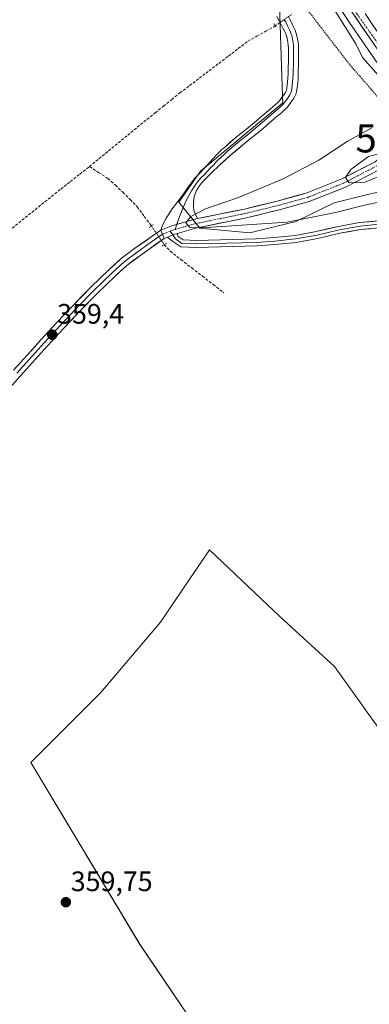
# Model space of a CAD drawing. Units: metres. Extents: x 601593 to 605075, y 4662082 to 4664445.
# Drawn here: x 604333 to 604457, y 4662858 to 4663209 of the extents above; entities that cross this region are included whole.
import ezdxf
from ezdxf.enums import TextEntityAlignment as Align

# ---------------------------------------------------------------- set-up
doc = ezdxf.new("R2010")
doc.units = ezdxf.units.M
doc.header["$MEASUREMENT"] = 0
for name, pattern in [('TRAZO_Y_PUNTO', [1, 0.5, -0.25, 0, -0.25]), ('TRAZOS', [0.75, 0.5, -0.25]), ('TRAZOS2', [0.375, 0.25, -0.125]), ('TRAZOSX2', [1.5, 1, -0.5])]:
    doc.linetypes.add(name, pattern=pattern)
doc.layers.get('0').update_dxf_attribs({"lineweight": 5})
for name, color, linetype, lineweight in [('Alambrada', 19, 'TRAZOS', 0), ('Arcén (en calzada doble)', 9, 'Continuous', 13), ('Carretera de calzada única', 19, 'Continuous', 13), ('Carretera de calzada única Cxs', 19, 'Continuous', 13), ('Carretera de calzada única eje', 19, 'TRAZO_Y_PUNTO', 0), ('Carátula', 7, 'Continuous', 5), ('Corriente artificial lineal', 5, 'TRAZOSX2', 13), ('Corriente artificial lineal oculto', 135, 'TRAZO_Y_PUNTO', 13), ('Cultivos herbáceos CxS', 92, 'Continuous', 0), ('Cultivos leñosos CxS', 92, 'Continuous', 0), ('Curva de nivel normal', 36, 'Continuous', 0), ('Layer 0', 7, 'Continuous', 0), ('Núcleo urbano CxS', 19, 'Continuous', 0), ('Pista', 135, 'Continuous', 13), ('Pista Cxs', 135, 'Continuous', 0), ('Pista eje', 135, 'TRAZO_Y_PUNTO', 0), ('Puente lineal', 2, 'TRAZOS2', 0), ('Punto de cota en terreno', 7, 'Continuous', 0), ('Punto geodésico', 7, 'Continuous', 0), ('Rótulo de punto de cota en terreno', 19, 'Continuous', 0)]:
    doc.layers.add(name, color=color, linetype=linetype, lineweight=lineweight)
doc.styles.add('Arial', font='txt', dxfattribs={"height": 0.2})

# ---------------------------------------------------------------- blocks, each defined once
blk = doc.blocks.new('*U151')
at = {"layer": 'Cultivos herbáceos CxS', "color": 92, "linetype": 'Continuous', "lineweight": 0}
for points in [[(604425.2259, 4663221.3335, 358.9282), (604426.5358, 4663181.3047, 359.4366), (604426.6813, 4663179.0118, 359.3578), (604412.0745, 4663166.9677, 359.2021), (604397.3511, 4663154.7449, 359.3694), (604389.5732, 4663143.6329, 359.8311), (604397.0732, 4663134.4653, 359.5484), (604414.8525, 4663132.7986, 358.9208), (604429.3942, 4663136.3113, 359.1649), (604430.9779, 4663136.6939, 359.1154), (604444.9529, 4663143.4745, 360.3059), (604454.9245, 4663145.8713, 360.4672), (604462.027, 4663147.5793, 360.4926), (604462.3213, 4663147.4493, 360.4077), (604462.5889, 4663147.3309, 360.3307), (604486.9761, 4663136.5608, 358.132), (604508.4281, 4663107.0469, 358.0199), (604536.2801, 4663074.4626, 358.1013), (604596.7749, 4662999.7835, 358.1821), (604683.2015, 4662886.6221, 358.6268), (604731.2171, 4662830.0411, 358.2645), (604797.6789, 4662747.6969, 358.2224), (604858.1891, 4662661.3667, 358.7186)], [(604564.3145, 4662848.9195, 359.1397), (604530.1053, 4662888.6771, 359.0278), (604483.8759, 4662927.5105, 359.19), (604463.5349, 4662952.4745, 359.1022), (604445.0437, 4662978.3635, 358.8843), (604425.6409, 4662996.0931, 359.0487), (604400.5509, 4663019.8845, 359.0901), (604383.0961, 4662994.0817, 359.2012), (604361.8307, 4662969.1177, 359.3923), (604336.8669, 4662944.1541, 359.547), (604375.6997, 4662879.4321, 359.5782), (604393.2667, 4662853.5433, 359.7229)]]:
    blk.add_polyline3d(points, dxfattribs=at)
blk = doc.blocks.new('5PATER')
at = {"layer": 'Carátula', "linetype": 'Continuous', "lineweight": 5}
h = blk.add_hatch(color=250, dxfattribs=at)
edge = h.paths.add_edge_path()
edge.add_ellipse((0, 0.01), major_axis=(-1.33, -1.34), ratio=0.999422, start_angle=0, end_angle=360)
blk = doc.blocks.new('5PGEO')
blk.add_text('5PGEO', height=10).set_placement((0, 0), align=Align.MIDDLE_CENTER)

msp = doc.modelspace()

# ---------------------------------------------------------------- linework, layer by layer
at = {"layer": 'Alambrada', "color": 19, "linetype": 'TRAZOS', "lineweight": 0}
msp.add_polyline3d([(604430.44, 4663218.61, 358.77), (604450.13, 4663193.03, 359.44), (604471.45, 4663168.46, 359.93)], dxfattribs=at)
at = {"layer": 'Arcén (en calzada doble)', "color": 9, "linetype": 'Continuous', "lineweight": 13}
msp.add_lwpolyline([(604378.57, 4663311.95), (604384.79, 4663302.46), (604399.11, 4663284.37), (604408.73, 4663270.71), (604424.05, 4663247.1), (604435.57, 4663230.32), (604440.72, 4663222.5), (604450.31, 4663207.7), (604475.39, 4663171.27)], dxfattribs=at)
at = {"layer": 'Carretera de calzada única', "color": 19, "linetype": 'Continuous', "lineweight": 13}
msp.add_lwpolyline([(604378.57, 4663311.95), (604378.96, 4663311.5), (604382.67, 4663307.45), (604386.38, 4663303.39), (604389.15, 4663300.25), (604391.89, 4663297.07), (604393.65, 4663294.97), (604396.54, 4663291.51), (604401.01, 4663285.79), (604405.92, 4663278.97), (604410.69, 4663272.05), (604415.95, 4663264.26), (604421.17, 4663256.45), (604426.78, 4663247.95), (604432.38, 4663239.46), (604437.54, 4663231.62), (604447.55, 4663216.89), (604457.4, 4663202.41), (604474.23, 4663177.86), (604477.67, 4663172.9)], dxfattribs=at)
at = {"layer": 'Carretera de calzada única Cxs', "color": 19, "linetype": 'Continuous', "lineweight": 13}
msp.add_polyline3d([(604455.96, 4663210.89, 360.27), (604458.28, 4663207.42, 360.28), (604460.61, 4663203.94, 360.3), (604462.94, 4663200.46, 360.3), (604465.26, 4663196.99, 360.3), (604467.59, 4663193.51, 360.34), (604469.8, 4663190.33, 360.34), (604472.01, 4663187.14, 360.35), (604474.22, 4663183.96, 360.36), (604476.43, 4663180.77, 360.37), (604478.5, 4663177.88, 360.38), (604480.57, 4663174.98, 360.42), (604477.67, 4663172.9, 360.52), (604475.95, 4663175.38, 360.48), (604474.23, 4663177.86, 360.45), (604471.43, 4663181.95, 360.48), (604468.62, 4663186.04, 360.4), (604465.82, 4663190.14, 360.41), (604463.01, 4663194.23, 360.44), (604460.21, 4663198.32, 360.39), (604457.4, 4663202.41, 360.39), (604454.94, 4663206.03, 360.32), (604452.48, 4663209.65, 360.37)], dxfattribs=at)
at = {"layer": 'Carretera de calzada única eje', "color": 19, "linetype": 'TRAZO_Y_PUNTO', "lineweight": 0}
msp.add_lwpolyline([(604127.03, 4663737.07), (604130.36, 4663731.26), (604155.31, 4663699.74), (604172.93, 4663675.24), (604192.06, 4663642.08), (604220.61, 4663590.65), (604238.46, 4663556.94), (604273.02, 4663478.37), (604306.16, 4663417.88), (604346.73, 4663357.38), (604377.69, 4663318.02), (604398.4, 4663292.76), (604419.71, 4663262.69), (604432.6, 4663242.39), (604453.18, 4663210.51), (604479.12, 4663173.94)], dxfattribs=at)
at = {"layer": 'Corriente artificial lineal', "color": 5, "linetype": 'TRAZOSX2', "lineweight": 13}
for points in [[(604357.73, 4663156.35, 359.52), (604361.14, 4663159.15, 359.41), (604364.55, 4663161.94, 359.41), (604367.97, 4663164.74, 359.4), (604371.38, 4663167.54, 359.36), (604374.79, 4663170.33, 359.33), (604378.2, 4663173.13, 359.31), (604381.15, 4663175.49, 359.29), (604384.1, 4663177.84, 359.29), (604387.04, 4663180.2, 359.26), (604389.99, 4663182.55, 359.21), (604393.44, 4663185.18, 359.21), (604396.9, 4663187.81, 359.22), (604400.35, 4663190.44, 359.16), (604403.81, 4663193.08, 359.17), (604407.26, 4663195.71, 359.09), (604410.72, 4663198.34, 359.02), (604414.17, 4663200.97, 359.02), (604417.38, 4663202.77, 359.01), (604420.59, 4663204.56, 359.09), (604423.8, 4663206.36, 359.5), (604423.96, 4663206.47, 359.53)], [(604330.22, 4663134.4, 359.52), (604333.71, 4663137.22, 359.51), (604337.21, 4663140.05, 359.49), (604340.7, 4663142.87, 359.55), (604344.2, 4663145.7, 359.53), (604347.58, 4663148.36, 359.57), (604350.97, 4663151.03, 359.54), (604354.35, 4663153.69, 359.53), (604357.73, 4663156.35, 359.52)], [(604357.73, 4663156.35, 359.52), (604361.02, 4663154.25, 359.47), (604364.3, 4663152.14, 359.43), (604367, 4663149.67, 359.34), (604369.69, 4663147.19, 359.29), (604372.23, 4663144.6, 359.29), (604374.76, 4663142.01, 359.28), (604377.29, 4663138.61, 359.39), (604379.82, 4663135.2, 359.62)], [(604384.41, 4663128.54, 359.47), (604386.52, 4663126.21, 359.33), (604390.35, 4663123.24, 359.18), (604394.17, 4663120.27, 359.15), (604398, 4663117.3, 359.09), (604401.82, 4663114.33, 359.05), (604405.65, 4663111.36, 358.99)]]:
    msp.add_polyline3d(points, dxfattribs=at)
at = {"layer": 'Corriente artificial lineal oculto', "color": 135, "linetype": 'TRAZO_Y_PUNTO', "lineweight": 13}
for points in [[(604423.96, 4663206.47, 359.53), (604426.85, 4663208.5, 359.93), (604429.74, 4663210.52, 359.23)], [(604379.82, 4663135.2, 359.62), (604382.11, 4663131.87, 359.69), (604384.41, 4663128.54, 359.48), (604384.41, 4663128.54, 359.47)]]:
    msp.add_polyline3d(points, dxfattribs=at)
at = {"layer": 'Cultivos herbáceos CxS', "color": 92, "linetype": 'Continuous', "lineweight": 0}
for points in [[(604425.23, 4663221.33, 358.93), (604426.54, 4663181.3, 359.44), (604426.68, 4663179.01, 359.36), (604412.07, 4663166.97, 359.2), (604397.35, 4663154.74, 359.37), (604389.57, 4663143.63, 359.83), (604397.07, 4663134.47, 359.55), (604414.85, 4663132.8, 358.92), (604429.39, 4663136.31, 359.16), (604430.98, 4663136.69, 359.12), (604444.95, 4663143.47, 360.31), (604454.92, 4663145.87, 360.47), (604462.03, 4663147.58, 360.49), (604462.32, 4663147.45, 360.41), (604462.59, 4663147.33, 360.33), (604486.98, 4663136.56, 358.13), (604508.43, 4663107.05, 358.02), (604536.28, 4663074.46, 358.1), (604596.77, 4662999.78, 358.18), (604683.2, 4662886.62, 358.63), (604731.22, 4662830.04, 358.26), (604797.68, 4662747.7, 358.22), (604858.19, 4662661.37, 358.72), (604872.64, 4662645.09, 359.01)], [(604564.31, 4662848.92, 359.14), (604530.11, 4662888.68, 359.03), (604483.88, 4662927.51, 359.19), (604463.53, 4662952.47, 359.1), (604445.04, 4662978.36, 358.88), (604425.64, 4662996.09, 359.05), (604400.55, 4663019.88, 359.09), (604383.1, 4662994.08, 359.2), (604361.83, 4662969.12, 359.39), (604336.87, 4662944.15, 359.55), (604375.7, 4662879.43, 359.58), (604393.27, 4662853.54, 359.72)]]:
    msp.add_polyline3d(points, dxfattribs=at)
at = {"layer": 'Cultivos leñosos CxS', "color": 92, "linetype": 'Continuous', "lineweight": 0}
for points in [[(604393.27, 4662853.54, 359.72), (604375.7, 4662879.43, 359.58), (604336.87, 4662944.15, 359.55), (604361.83, 4662969.12, 359.39), (604383.1, 4662994.08, 359.2), (604400.55, 4663019.88, 359.09), (604425.64, 4662996.09, 359.05), (604445.04, 4662978.36, 358.88), (604463.53, 4662952.47, 359.1), (604483.88, 4662927.51, 359.19), (604530.11, 4662888.68, 359.03), (604564.31, 4662848.92, 359.14)], [(604564.31, 4662848.92, 359.14), (604530.11, 4662888.68, 359.03), (604483.88, 4662927.51, 359.19), (604463.53, 4662952.47, 359.1), (604445.04, 4662978.36, 358.88), (604425.64, 4662996.09, 359.05), (604400.55, 4663019.88, 359.09), (604383.1, 4662994.08, 359.2), (604361.83, 4662969.12, 359.39), (604336.87, 4662944.15, 359.55), (604375.7, 4662879.43, 359.58), (604393.27, 4662853.54, 359.72)]]:
    msp.add_polyline3d(points, dxfattribs=at)
at = {"layer": 'Curva de nivel normal', "color": 36, "linetype": 'Continuous', "lineweight": 0}
for points in [[(604438.48, 4663222.63, 360), (604452.69, 4663200.03, 360), (604455.01, 4663195.19, 360), (604461.62, 4663187.65, 360)], [(604458.31, 4663170.11, 360), (604449.54, 4663165.24, 360), (604439.45, 4663158.66, 360), (604426.76, 4663151.98, 360), (604410.81, 4663145.33, 360), (604399.06, 4663141.27, 360), (604393.86, 4663138.58, 360), (604392.07, 4663136.26, 360), (604393.52, 4663134.67, 360), (604397.67, 4663134.5, 360), (604428.2, 4663136.56, 360), (604445.42, 4663139.99, 360), (604455.29, 4663142.45, 360), (604465.06, 4663144.58, 360)], [(604460.79, 4663160.88, 365), (604457.14, 4663159.93, 365), (604450.89, 4663155.26, 365), (604448.98, 4663152.48, 365), (604450.27, 4663150.58, 365), (604455.99, 4663150.84, 365), (604462.74, 4663153.62, 365), (604463.79, 4663155.06, 365)]]:
    msp.add_polyline3d(points, dxfattribs=at)
at = {"layer": 'Layer 0', "linetype": 'Continuous', "lineweight": 0}
for points in [[(604383.14, 4663133.75), (604383.78, 4663135.45), (604385.09, 4663137.95), (604385.75, 4663139.01), (604387.26, 4663141.26), (604388.83, 4663143.49), (604390.74, 4663145.96), (604393.1, 4663149.35), (604395.34, 4663152.18), (604396.87, 4663153.76), (604399.98, 4663157.18), (604401.56, 4663159.02), (604403.13, 4663160.62), (604404.69, 4663162.22), (604405.8, 4663163.19), (604410.02, 4663166.79), (604413.34, 4663169.45), (604416.57, 4663172.08), (604418.51, 4663173.76), (604422.2, 4663176.91), (604423.88, 4663178.35), (604424.92, 4663179.27), (604425.42, 4663179.77), (604426.57, 4663181.25), (604427.44, 4663182.51), (604427.93, 4663183.54), (604428.07, 4663184.3), (604428.21, 4663185.47), (604428.44, 4663187.72), (604428.54, 4663189.64), (604428.59, 4663191.64), (604428.63, 4663193.66), (604428.66, 4663195.64), (604428.65, 4663197.23), (604428.62, 4663198.67), (604428.58, 4663199.42), (604428.41, 4663200.66), (604428.15, 4663202.04), (604427.67, 4663203.56), (604427.22, 4663204.54), (604426.66, 4663205.68), (604426.05, 4663206.86), (604425.44, 4663208), (604424.45, 4663209.73)], [(604427.02, 4663208.88), (604427.65, 4663207.7), (604428.27, 4663206.49), (604428.96, 4663205.07), (604429.36, 4663204.21), (604429.91, 4663202.49), (604430.2, 4663200.95), (604430.38, 4663199.59), (604430.46, 4663197.26), (604430.47, 4663195.64), (604430.44, 4663193.63), (604430.34, 4663189.57), (604430.24, 4663187.59), (604430.01, 4663185.27), (604429.82, 4663183.84), (604429.66, 4663182.98), (604429.01, 4663181.61), (604428.03, 4663180.19), (604426.78, 4663178.58), (604426.28, 4663178.08), (604425.06, 4663176.99), (604417.73, 4663170.7), (604414.48, 4663168.05), (604411.17, 4663165.4), (604406.98, 4663161.83), (604406.43, 4663161.35), (604405.65, 4663160.55), (604403.6, 4663158.74), (604402.81, 4663157.94), (604402.02, 4663157.02), (604400.61, 4663155.67), (604399.84, 4663154.73), (604398.48, 4663153.32), (604397.69, 4663152.55), (604395.87, 4663150.47), (604394.09, 4663147.67), (604392.17, 4663144.23), (604389.86, 4663138.61), (604388.91, 4663135.79)], [(604428.6, 4663209.75), (604429.25, 4663208.54), (604429.88, 4663207.3), (604430.48, 4663206.09), (604431.04, 4663204.86), (604431.66, 4663202.93), (604431.98, 4663201.23), (604432.18, 4663199.75), (604432.22, 4663198.8), (604432.26, 4663197.28), (604432.27, 4663195.63), (604432.24, 4663193.59), (604432.14, 4663189.5), (604432.04, 4663187.45), (604431.8, 4663185.07), (604431.64, 4663183.76), (604431.39, 4663182.42), (604430.58, 4663180.7), (604429.48, 4663179.12), (604428.13, 4663177.38), (604427.38, 4663176.63), (604426.24, 4663175.63), (604424.54, 4663174.17), (604422.84, 4663172.72), (604418.88, 4663169.32), (604415.61, 4663166.65), (604412.32, 4663164.01), (604408.16, 4663160.47), (604404.06, 4663156.85), (604401.24, 4663154.16), (604398.51, 4663151.34), (604397.07, 4663149.69), (604395.83, 4663147.85), (604395.07, 4663145.73), (604394.78, 4663143.7), (604394.78, 4663142.11), (604394.95, 4663140.76), (604396.27, 4663137.81)], [(604396.27, 4663137.81), (604394.89, 4663137.52), (604386.71, 4663135.16), (604383.14, 4663133.75)], [(604385.57, 4663131.26), (604387.5, 4663129.66), (604390.3, 4663127.73), (604395.86, 4663127.56), (604417.36, 4663128.12), (604423.91, 4663128.6), (604431.36, 4663129.32), (604439.06, 4663130.76), (604446.92, 4663132.59), (604454.3, 4663133.92), (604460.93, 4663134.54), (604466.2, 4663134.54), (604472.63, 4663133.85), (604477.58, 4663132.55), (604482.26, 4663130.25), (604491.06, 4663120.75), (604505.56, 4663104.51), (604518.33, 4663088.24), (604525.87, 4663079.66), (604533.55, 4663073.03), (604535.61, 4663071.16)], [(604387.44, 4663132), (604388.4, 4663130.56), (604390.71, 4663128.97), (604395.87, 4663128.81), (604417.3, 4663129.37), (604423.81, 4663129.84), (604431.19, 4663130.56), (604438.81, 4663131.98), (604446.67, 4663133.81), (604454.13, 4663135.16), (604460.87, 4663135.79), (604466.27, 4663135.79), (604472.86, 4663135.08), (604478.02, 4663133.73), (604483.02, 4663131.27), (604491.99, 4663121.59), (604506.51, 4663105.31), (604519.29, 4663089.04), (604526.76, 4663080.55), (604534.38, 4663073.96), (604536.49, 4663072.04)], [(604388.91, 4663135.79), (604388.29, 4663133.95)], [(604537.37, 4663072.93), (604535.2, 4663074.9), (604527.64, 4663081.44), (604520.26, 4663089.84), (604507.47, 4663106.12), (604492.91, 4663122.43), (604483.78, 4663132.29), (604478.46, 4663134.91), (604473.09, 4663136.31), (604466.34, 4663137.04), (604460.82, 4663137.04), (604453.96, 4663136.4), (604446.41, 4663135.03), (604438.55, 4663133.21), (604431.01, 4663131.79), (604423.7, 4663131.09), (604417.24, 4663130.61), (604395.87, 4663130.06), (604391.11, 4663130.21), (604389.31, 4663131.45), (604388.98, 4663132.48)], [(604384.32, 4663130.77), (604375.63, 4663124.53), (604371.08, 4663121.16), (604366.86, 4663117.37), (604360.43, 4663111.14), (604354.18, 4663104.74), (604348.46, 4663098.66), (604342.8, 4663092.51), (604333.08, 4663081.75), (604321.39, 4663068.63)], [(604330.72, 4663083.84), (604335.6, 4663089.24), (604340.47, 4663094.64), (604346.15, 4663100.8), (604351.91, 4663106.92), (604358.21, 4663113.37), (604364.71, 4663119.68), (604369.09, 4663123.6), (604373.84, 4663127.13), (604383.14, 4663133.75)], [(604383.73, 4663132.26), (604379.02, 4663128.94), (604374.74, 4663125.83), (604370.09, 4663122.38), (604365.79, 4663118.53), (604359.32, 4663112.26), (604353.05, 4663105.83), (604347.31, 4663099.73), (604341.64, 4663093.58), (604331.9, 4663082.8)], [(604383.14, 4663133.75), (604384.32, 4663130.77)], [(604388.98, 4663132.48), (604387.75, 4663132.12), (604385.57, 4663131.26)], [(604386.53, 4663133.37), (604387.44, 4663132)]]:
    msp.add_lwpolyline(points, dxfattribs=at)
for points in [[(604428.6, 4663209.75, 359.5), (604429.25, 4663208.54, 359.51), (604429.88, 4663207.3, 359.43), (604430.48, 4663206.09, 359.37), (604431.04, 4663204.86, 359.34), (604431.66, 4663202.93, 359.38), (604431.98, 4663201.23, 359.46), (604432.18, 4663199.75, 359.53), (604432.22, 4663198.8, 359.58), (604432.26, 4663197.28, 359.57), (604432.27, 4663195.63, 359.55), (604432.24, 4663193.59, 359.53), (604432.14, 4663189.5, 359.49), (604432.04, 4663187.45, 359.47), (604431.8, 4663185.07, 359.48), (604431.64, 4663183.76, 359.48), (604431.39, 4663182.42, 359.5), (604430.58, 4663180.7, 359.5), (604429.48, 4663179.12, 359.48), (604428.13, 4663177.38, 359.37), (604427.38, 4663176.63, 359.32), (604426.24, 4663175.63, 359.28), (604424.54, 4663174.17, 359.24), (604422.84, 4663172.72, 359.2), (604420.86, 4663171.02, 359.14), (604418.88, 4663169.32, 359.12), (604415.61, 4663166.65, 359.15), (604412.32, 4663164.01, 359.17), (604410.24, 4663162.24, 359.19), (604408.16, 4663160.47, 359.23), (604406.11, 4663158.66, 359.27), (604404.06, 4663156.85, 359.28), (604401.24, 4663154.16, 359.31), (604398.51, 4663151.34, 359.32), (604397.07, 4663149.69, 359.38), (604395.83, 4663147.85, 359.45), (604395.07, 4663145.73, 359.54), (604394.78, 4663143.7, 359.65), (604394.78, 4663142.11, 359.76), (604394.95, 4663140.76, 359.85), (604396.27, 4663137.81, 360.01), (604394.89, 4663137.52, 359.96), (604390.8, 4663136.34, 359.83), (604386.71, 4663135.16, 359.79), (604383.14, 4663133.75, 359.74), (604383.78, 4663135.45, 359.72), (604385.09, 4663137.95, 359.72), (604385.75, 4663139.01, 359.7), (604387.26, 4663141.26, 359.56), (604388.83, 4663143.49, 359.48), (604390.74, 4663145.96, 359.45), (604393.1, 4663149.35, 359.31), (604395.34, 4663152.18, 359.26), (604396.87, 4663153.76, 359.24), (604399.98, 4663157.18, 359.25), (604401.56, 4663159.02, 359.27), (604403.13, 4663160.62, 359.22), (604404.69, 4663162.22, 359.2), (604405.8, 4663163.19, 359.21), (604407.91, 4663164.99, 359.18), (604410.02, 4663166.79, 359.15), (604413.34, 4663169.45, 359.14), (604416.57, 4663172.08, 359.16), (604418.51, 4663173.76, 359.19), (604422.2, 4663176.91, 359.18), (604423.88, 4663178.35, 359.23), (604424.92, 4663179.27, 359.27), (604425.42, 4663179.77, 359.3), (604426.57, 4663181.25, 359.35), (604427.44, 4663182.51, 359.38), (604427.93, 4663183.54, 359.39), (604428.07, 4663184.3, 359.39), (604428.21, 4663185.47, 359.38), (604428.44, 4663187.72, 359.38), (604428.54, 4663189.64, 359.39), (604428.59, 4663191.64, 359.42), (604428.63, 4663193.66, 359.45), (604428.66, 4663195.64, 359.52), (604428.65, 4663197.23, 359.57), (604428.62, 4663198.67, 359.61), (604428.58, 4663199.42, 359.61), (604428.41, 4663200.66, 359.63), (604428.15, 4663202.04, 359.66), (604427.67, 4663203.56, 359.74), (604427.22, 4663204.54, 359.8), (604426.66, 4663205.68, 359.89), (604426.05, 4663206.86, 359.87), (604425.44, 4663208, 359.8), (604424.45, 4663209.73, 359.56)], [(604457.61, 4663134.23, 358.39), (604454.3, 4663133.92, 358.39), (604450.61, 4663133.25, 358.4), (604446.92, 4663132.59, 358.43), (604442.99, 4663131.67, 358.5), (604439.06, 4663130.76, 358.56), (604435.21, 4663130.04, 358.63), (604431.36, 4663129.32, 358.69), (604427.64, 4663128.96, 358.71), (604423.91, 4663128.6, 358.74), (604420.64, 4663128.36, 358.79), (604417.36, 4663128.12, 358.83), (604413.06, 4663128, 358.93), (604408.76, 4663127.89, 359.03), (604404.46, 4663127.78, 359.1), (604400.16, 4663127.67, 359.15), (604395.86, 4663127.56, 359.21), (604393.08, 4663127.64, 359.25), (604390.3, 4663127.73, 359.29), (604387.5, 4663129.66, 359.44), (604385.57, 4663131.26, 359.61), (604387.75, 4663132.12, 359.67), (604388.98, 4663132.48, 359.7), (604389.31, 4663131.45, 359.6), (604391.11, 4663130.21, 359.47), (604395.87, 4663130.06, 359.39), (604400.14, 4663130.17, 359.28), (604404.42, 4663130.28, 359.2), (604408.69, 4663130.39, 359.13), (604412.96, 4663130.5, 359.04), (604417.24, 4663130.61, 358.96), (604420.47, 4663130.85, 358.96), (604423.7, 4663131.09, 358.92), (604427.36, 4663131.44, 358.85), (604431.01, 4663131.79, 358.8), (604434.78, 4663132.5, 358.7), (604438.55, 4663133.21, 358.61), (604442.48, 4663134.12, 358.61), (604446.41, 4663135.03, 358.61), (604450.18, 4663135.72, 358.56), (604453.96, 4663136.4, 358.51), (604457.39, 4663136.72, 358.47), (604460.82, 4663137.04, 358.48)], [(604330.72, 4663083.84, 359.36), (604333.16, 4663086.54, 359.24), (604335.6, 4663089.24, 359.29), (604338.04, 4663091.94, 359.24), (604340.47, 4663094.64, 359.29), (604343.31, 4663097.72, 359.24), (604346.15, 4663100.8, 359.28), (604349.03, 4663103.86, 359.26), (604351.91, 4663106.92, 359.25), (604355.06, 4663110.15, 359.28), (604358.21, 4663113.37, 359.28), (604361.46, 4663116.53, 359.3), (604364.71, 4663119.68, 359.34), (604366.9, 4663121.64, 359.36), (604369.09, 4663123.6, 359.42), (604371.47, 4663125.37, 359.45), (604373.84, 4663127.13, 359.47), (604376.94, 4663129.34, 359.63), (604380.04, 4663131.54, 359.67), (604383.14, 4663133.75, 359.74), (604384.32, 4663130.77, 359.61), (604384.32, 4663130.77, 359.61), (604381.42, 4663128.69, 359.65), (604378.53, 4663126.61, 359.52), (604375.63, 4663124.53, 359.37), (604373.36, 4663122.85, 359.37), (604371.08, 4663121.16, 359.29), (604368.97, 4663119.27, 359.25), (604366.86, 4663117.37, 359.28), (604363.65, 4663114.26, 359.2), (604360.43, 4663111.14, 359.18), (604357.31, 4663107.94, 359.23), (604354.18, 4663104.74, 359.16), (604351.32, 4663101.7, 359.19), (604348.46, 4663098.66, 359.19), (604345.63, 4663095.59, 359.14), (604342.8, 4663092.51, 359.19), (604339.56, 4663088.92, 359.12), (604336.32, 4663085.34, 359.12), (604333.08, 4663081.75, 359.18), (604330.16, 4663078.47, 359.15)]]:
    msp.add_polyline3d(points, dxfattribs=at)
at = {"layer": 'Núcleo urbano CxS', "color": 19, "linetype": 'Continuous', "lineweight": 0}
for points in [[(604858.19, 4662661.37, 358.72), (604797.68, 4662747.7, 358.22), (604731.22, 4662830.04, 358.26), (604683.2, 4662886.62, 358.63), (604596.77, 4662999.78, 358.18), (604536.28, 4663074.46, 358.1), (604508.43, 4663107.05, 358.02), (604486.98, 4663136.56, 358.13), (604462.59, 4663147.33, 360.33), (604462.32, 4663147.45, 360.41), (604462.03, 4663147.58, 360.49), (604454.92, 4663145.87, 360.47), (604444.95, 4663143.47, 360.31), (604430.98, 4663136.69, 359.12), (604429.39, 4663136.31, 359.16), (604414.85, 4663132.8, 358.92), (604397.07, 4663134.47, 359.55), (604389.57, 4663143.63, 359.83), (604397.35, 4663154.74, 359.37), (604412.07, 4663166.97, 359.2), (604426.68, 4663179.01, 359.36), (604426.54, 4663181.3, 359.44), (604425.23, 4663221.33, 358.93)], [(604425.23, 4663221.33, 358.93), (604426.54, 4663181.3, 359.44), (604426.68, 4663179.01, 359.36), (604412.07, 4663166.97, 359.2), (604397.35, 4663154.74, 359.37), (604389.57, 4663143.63, 359.83), (604397.07, 4663134.47, 359.55), (604414.85, 4663132.8, 358.92), (604429.39, 4663136.31, 359.16), (604430.98, 4663136.69, 359.12), (604444.95, 4663143.47, 360.31), (604454.92, 4663145.87, 360.47), (604462.03, 4663147.58, 360.49), (604462.32, 4663147.45, 360.41), (604462.59, 4663147.33, 360.33), (604486.98, 4663136.56, 358.13), (604508.43, 4663107.05, 358.02), (604536.28, 4663074.46, 358.1), (604596.77, 4662999.78, 358.18), (604683.2, 4662886.62, 358.63), (604731.22, 4662830.04, 358.26), (604797.68, 4662747.7, 358.22), (604858.19, 4662661.37, 358.72), (604872.64, 4662645.09, 359.01)]]:
    msp.add_polyline3d(points, dxfattribs=at)
at = {"layer": 'Pista', "color": 135, "linetype": 'Continuous', "lineweight": 13}
for points in [[(604396.27, 4663137.81), (604413.02, 4663141.23), (604425.04, 4663144.19), (604434.98, 4663146.91), (604447.42, 4663151.82), (604459.53, 4663158.08), (604460.73, 4663158.93)], [(604462.63, 4663156.35), (604461.19, 4663155.34), (604448.75, 4663148.9), (604436, 4663143.87), (604425.84, 4663141.09), (604413.72, 4663138.11), (604395.66, 4663134.41), (604388.98, 4663132.48)], [(604385.57, 4663131.26), (604384.32, 4663130.77)]]:
    msp.add_lwpolyline(points, dxfattribs=at)
at = {"layer": 'Pista Cxs', "color": 135, "linetype": 'Continuous', "lineweight": 0}
for points in [[(604396.27, 4663137.81), (604394.89, 4663137.52), (604386.71, 4663135.16), (604383.14, 4663133.75)], [(604383.14, 4663133.75), (604384.32, 4663130.77)], [(604388.98, 4663132.48), (604387.75, 4663132.12), (604385.57, 4663131.26)]]:
    msp.add_lwpolyline(points, dxfattribs=at)
msp.add_polyline3d([(604461.19, 4663155.34, 365.51), (604457.05, 4663153.2, 365.36), (604452.9, 4663151.05, 364.48), (604448.75, 4663148.9, 364.29), (604444.5, 4663147.23, 363.76), (604440.25, 4663145.55, 363.12), (604436, 4663143.87, 363.15), (604432.61, 4663142.94, 362.73), (604429.23, 4663142.01, 362.24), (604425.84, 4663141.09, 361.94), (604421.8, 4663140.1, 361.54), (604417.76, 4663139.1, 361.03), (604413.72, 4663138.11, 360.75), (604409.21, 4663137.19, 360.42), (604404.69, 4663136.26, 360.07), (604400.17, 4663135.34, 359.82), (604395.66, 4663134.41, 359.81), (604392.32, 4663133.45, 359.79), (604388.98, 4663132.48, 359.7), (604387.75, 4663132.12, 359.67), (604385.57, 4663131.26, 359.63), (604384.32, 4663130.77, 359.61), (604383.14, 4663133.75, 359.74), (604386.71, 4663135.16, 359.79), (604390.8, 4663136.34, 359.83), (604394.89, 4663137.52, 359.96), (604396.27, 4663137.81, 360.05), (604399.42, 4663138.45, 360.25), (604403.96, 4663139.38, 360.42), (604408.49, 4663140.31, 360.53), (604413.02, 4663141.23, 360.72), (604417.03, 4663142.22, 361.15), (604421.03, 4663143.2, 361.94), (604425.04, 4663144.19, 362.24), (604428.35, 4663145.09, 362.34), (604431.67, 4663146, 362.62), (604434.98, 4663146.91, 363.15), (604439.13, 4663148.55, 363.87), (604443.28, 4663150.18, 363.91), (604447.42, 4663151.82, 364.18), (604451.46, 4663153.91, 364.97), (604455.49, 4663156, 365.01), (604459.53, 4663158.08, 365.43)], dxfattribs=at)
at = {"layer": 'Pista eje', "color": 135, "linetype": 'TRAZO_Y_PUNTO', "lineweight": 0}
for points in [[(604461.68, 4663157.64), (604460.36, 4663156.71), (604448.09, 4663150.36), (604435.49, 4663145.39), (604425.44, 4663142.64), (604413.37, 4663139.67), (604395.27, 4663135.97), (604388.29, 4663133.95)], [(604386.53, 4663133.37), (604383.73, 4663132.26)], [(604388.29, 4663133.95), (604387.23, 4663133.64), (604386.53, 4663133.37)]]:
    msp.add_lwpolyline(points, dxfattribs=at)
at = {"layer": 'Puente lineal', "color": 2, "linetype": 'TRAZOS2', "lineweight": 0}
for points in [[(604423.43, 4663207.27, 359.45), (604424.3, 4663205.97, 359.57)], [(604380.48, 4663135.67, 359.62), (604379.02, 4663134.64, 359.62)], [(604385.24, 4663129.01, 359.46), (604384.41, 4663128.54, 359.47), (604383.46, 4663128.01, 359.52)]]:
    msp.add_polyline3d(points, dxfattribs=at)

# ---------------------------------------------------------------- block references
at = {"layer": 'Cultivos herbáceos CxS', "color": 92, "linetype": 'Continuous', "lineweight": 0}
msp.add_blockref('*U151', (0, 0), dxfattribs=at)
at = {"layer": 'Punto de cota en terreno', "linetype": 'Continuous', "lineweight": 0}
for p in [(604344.47, 4663096.47, 359.4), (604349.33, 4662894.42, 359.75)]:
    msp.add_blockref('5PATER', p, dxfattribs=at)
at = {"layer": 'Punto geodésico', "linetype": 'Continuous', "lineweight": 0}
msp.add_blockref('5PGEO', (604474.39, 4663166.38, 360.69), dxfattribs=at)

# ---------------------------------------------------------------- texts
at = {"layer": 'Rótulo de punto de cota en terreno', "color": 19, "linetype": 'Continuous', "lineweight": 0, "style": 'Arial'}
for s, p in [('359,4', (604346.23, 4663098.23)), ('359,75', (604351.09, 4662896.18))]:
    msp.add_text(s, height=7, dxfattribs=at).set_placement(p, align=Align.BOTTOM_LEFT)

doc.saveas('drawing.dxf')
